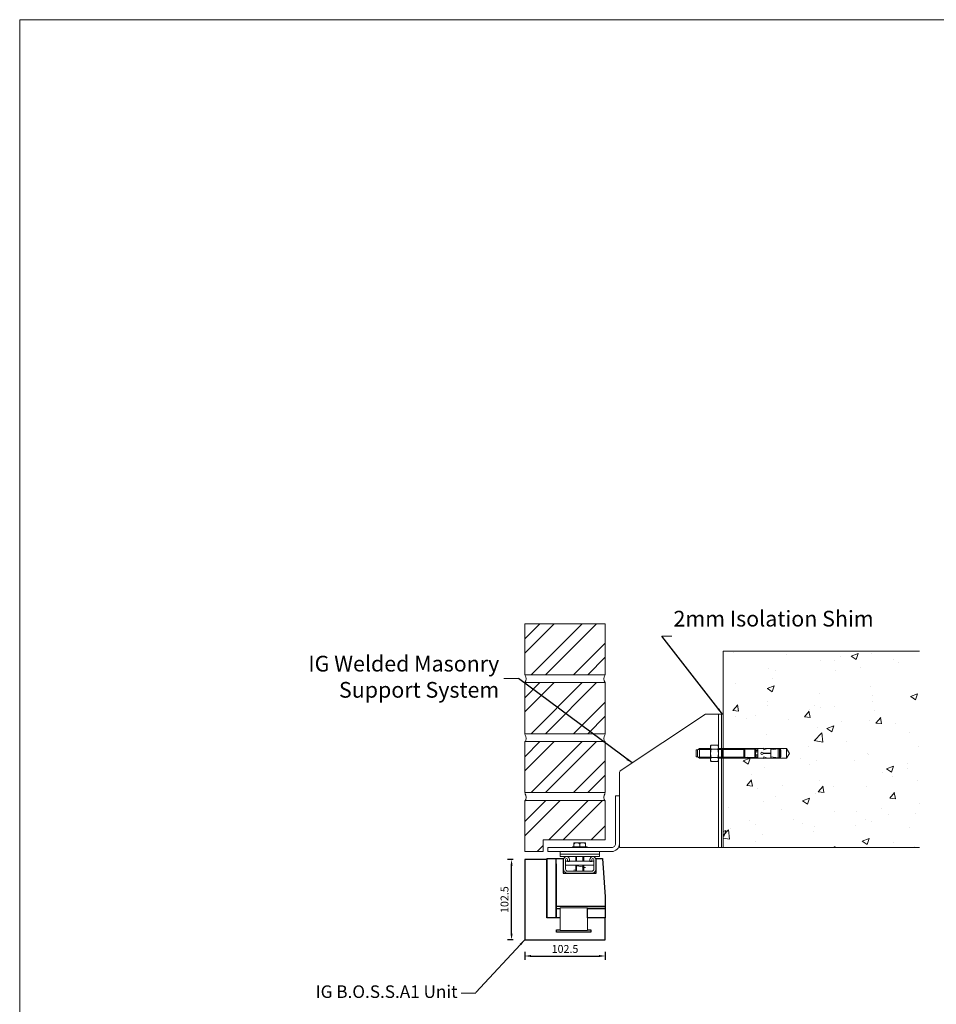
# Model space of a CAD drawing. Units: millimetres. Extents: x -126282 to -99851, y 47244 to 54026.
# Drawn here: x -110377 to -109210, y 49644 to 50898 of the extents above; entities that cross this region are included whole.
import ezdxf

# ---------------------------------------------------------------- set-up
doc = ezdxf.new("R2010")
doc.units = ezdxf.units.MM
for name, color, linetype, lineweight in [('1-10 Brick Slip', 4, 'Continuous', 30), ('1-10 Conc', 8, 'Continuous', 15), ('1-10 Masonry Support', 3, 'Continuous', 20), ('1-10 Shelf Angle', 3, 'Continuous', 20), ('1-10 Steel', 3, 'Continuous', 20), ('1-10 Wall', 8, 'Continuous', 15), ('1-5 Dim', 7, 'Continuous', 20), ('Fixing', 4, 'Continuous', 9), ('Paper', 7, 'Continuous', 20), ('Shim', 4, 'Continuous', 20)]:
    doc.layers.add(name, color=color, linetype=linetype, lineweight=lineweight)
doc.layers.add('Text 200', color=8, linetype='Continuous')
doc.styles.get("Standard").update_dxf_attribs({"font": 'calibri.ttf'})
doc.dimstyles.new('1-5', dxfattribs={"dimscale": 0.1, "dimtxt": 100, "dimasz": 80, "dimexe": 50, "dimexo": 150, "dimgap": 25, "dimtad": 1, "dimdec": 1, "dimdsep": 46, "dimtxsty": 'Standard', "dimcen": 2.5, "dimdle": 50, "dimadec": 0, "dimazin": 0, "dimtfac": 1, "dimtdec": 1, "dimtmove": 0, "dimatfit": 3, "dimfxl": 1, "dimarcsym": 0})

# ---------------------------------------------------------------- blocks, each defined once
blk = doc.blocks.new('*D94')
at = {"color": 0, "lineweight": -2, "transparency": 16777216}
for p, q in [((-109749.1, 49828.8), (-109756, 49828.8)), ((-109751, 49734.3), (-109751, 49820.8)), ((-109749.1, 49726.3), (-109756, 49726.3))]:
    blk.add_line(p, q, dxfattribs=at)
at = {"color": 0, "transparency": 16777216}
for points in [[(-109752.3, 49820.8), (-109749.6, 49820.8), (-109751, 49828.8)], [(-109752.3, 49734.3), (-109749.6, 49734.3), (-109751, 49726.3)]]:
    blk.add_solid(points, dxfattribs=at)
at = {"layer": 'Defpoints', "color": 0, "transparency": 16777216}
for p in [(-109751, 49828.8), (-109734.1, 49828.8), (-109734.1, 49726.3)]:
    blk.add_point(p, dxfattribs=at)
at = {"color": 0, "transparency": 16777216, "insert": (-109758.6, 49777.6), "char_height": 10, "attachment_point": 5, "rotation": 90}
blk.add_mtext('102.5', dxfattribs=at)
blk = doc.blocks.new('*D71')
at = {"color": 0, "lineweight": -2, "transparency": 16777216}
for p, q in [((-109734.1, 49711.3), (-109734.1, 49700.8)), ((-109726.1, 49705.8), (-109639.6, 49705.8)), ((-109631.6, 49711.3), (-109631.6, 49700.8))]:
    blk.add_line(p, q, dxfattribs=at)
at = {"color": 0, "transparency": 16777216}
for points in [[(-109726.1, 49707.2), (-109726.1, 49704.5), (-109734.1, 49705.8)], [(-109639.6, 49707.2), (-109639.6, 49704.5), (-109631.6, 49705.8)]]:
    blk.add_solid(points, dxfattribs=at)
at = {"layer": 'Defpoints', "color": 0, "transparency": 16777216}
for p in [(-109734.1, 49726.3), (-109631.6, 49726.3), (-109631.6, 49705.8)]:
    blk.add_point(p, dxfattribs=at)
at = {"color": 0, "transparency": 16777216, "insert": (-109682.9, 49713.5), "char_height": 10, "attachment_point": 5}
blk.add_mtext('102.5', dxfattribs=at)

msp = doc.modelspace()

# ---------------------------------------------------------------- hatches: boundary and pattern name
at = {"layer": '1-10 Conc'}
h = msp.add_hatch(dxfattribs=at)
h.set_pattern_fill('AR-CONC', color=256, scale=0.5, style=0)
h.set_pattern_definition([(50, (-164287.26, 135360.736), (91.092334, -7.969543), [9.525, -104.775]), (355, (-164287.26, 135360.74), (-17.62171, 95.52842), [7.62, -83.82029]), (100.45144, (-164279.665, 135360.07), (73.47062, 87.558876), [8.095004, -89.04512]), (46.1842, (-164287.26, 135386.14), (135.53952, -21.02116), [14.2875, -157.1625]), (96.63556, (-164275.96, 135384.38), (118.70207, 123.71306), [12.14251, -133.5678]), (351.18415, (-164287.26, 135386.14), (118.70207, 123.71306), [11.42998, -125.72987]), (21, (-164274.56, 135379.786), (75.807196, -51.1326), [9.525, -104.775]), (326, (-164274.56, 135379.79), (30.90101, 92.09398), [7.62, -83.82]), (71.451445, (-164268.24, 135375.525), (106.70821, 40.961384), [8.095004, -89.04497]), (37.5, (-164287.256, 135360.736), (1.544302, 42.277519), [0, -82.804, 0, -85.09, 0, -84.1375]), (7.5, (-164287.256, 135360.736), (33.409831, 50.090287), [0, -48.514, 0, -80.899, 0, -32.0675]), (327.5, (-164315.577, 135360.736), (67.795298, -2.864372), [0, -31.75, 0, -99.06, 0, -131.445]), (317.5, (-164328.28, 135360.736), (74.06459, 12.713246), [0, -41.275, 0, -65.786, 0, -93.345])])
h.paths.add_polyline_path([(-109231.54, 50093.82), (-109481.54, 50093.82), (-109481.54, 49843.82), (-109276.45, 49843.82), (-109272.61, 49843.82), (-109231.54, 49843.82)])
at = {"layer": '1-10 Wall'}
h = msp.add_hatch(dxfattribs=at)
h.set_pattern_fill('ANSI32', color=256, scale=4)
h.set_pattern_definition([(45, (-147308.758, 110275.91), (-26.940768, 26.940768), []), (45, (-147290.797, 110275.91), (-26.940768, 26.940768), [])])
h.paths.add_polyline_path([(-109734.13, 50128.82), (-109734.13, 50063.82), (-109631.63, 50063.82), (-109631.63, 50128.82)])
h = msp.add_hatch(dxfattribs=at)
h.set_pattern_fill('ANSI32', color=256, scale=4)
h.set_pattern_definition([(45, (-147308.758, 110200.91), (-26.940768, 26.940768), []), (45, (-147290.797, 110200.91), (-26.940768, 26.940768), [])])
h.paths.add_polyline_path([(-109734.13, 50053.82), (-109734.13, 49988.82), (-109631.63, 49988.82), (-109631.63, 50053.82)])
h = msp.add_hatch(dxfattribs=at)
h.set_pattern_fill('ANSI32', color=256, scale=4)
h.set_pattern_definition([(45, (-147308.758, 110125.91), (-26.940768, 26.940768), []), (45, (-147290.797, 110125.91), (-26.940768, 26.940768), [])])
h.paths.add_polyline_path([(-109734.13, 49978.82), (-109734.13, 49913.82), (-109631.63, 49913.82), (-109631.63, 49978.82)])
h = msp.add_hatch(dxfattribs=at)
h.set_pattern_fill('ANSI32', color=256, scale=4)
h.set_pattern_definition([(45, (-82239.89, 54579.24), (-26.94077, 26.94077), []), (45, (-82221.93, 54579.24), (-26.94077, 26.94077), [])])
h.paths.add_polyline_path([(-109631.63, 49903.82), (-109734.13, 49903.82), (-109734.13, 49838.82), (-109710.72, 49838.82), (-109710.72, 49853.82), (-109631.63, 49853.82)])

# ---------------------------------------------------------------- linework, layer by layer
at = {"color": 41, "true_color": 0xf4ee51}
for p, q in [((-109706.13, 49829.82, -1.32), (-109706.13, 49754.32, -1.32)), ((-109706.13, 49829.82, -1.32), (-109694.13, 49829.82, -1.32)), ((-109694.13, 49823.32, -1.32), (-109694.13, 49766.32, -1.32)), ((-109694.13, 49754.32, -1.32), (-109706.13, 49754.32, -1.32)), ((-109694.13, 49766.32, -1.32), (-109694.13, 49754.32, -1.32))]:
    msp.add_line(p, q, dxfattribs=at)
at = {"color": 240, "true_color": 0xed1f24}
msp.add_line((-109694.13, 49769.32, -1.32), (-109631.63, 49769.32, -1.32), dxfattribs=at)
at = {"color": 1}
msp.add_line((-109631.63, 49766.32, -1.32), (-109654.13, 49766.32, -1.32), dxfattribs=at)
msp.add_line((-109631.63, 49766.32, -1.32), (-109654.13, 49766.32, -1.32), dxfattribs=at)
at = {"color": 1, "elevation": -1.32}
msp.add_lwpolyline([(-109694.13, 49766.32), (-109694.13, 49829.82), (-109685.13, 49829.82), (-109685.13, 49811.32), (-109685.13, 49811.32), (-109643.13, 49811.32), (-109643.13, 49811.32), (-109643.13, 49829.82), (-109635.13, 49829.82), (-109631.63, 49781.32), (-109631.63, 49766.32)], dxfattribs=at)
at = {"color": 41, "true_color": 0xf4ee51, "elevation": -1.32}
for points in [[(-109689.13, 49754.32), (-109694.13, 49754.32), (-109694.13, 49766.32), (-109689.13, 49766.32)], [(-109654.13, 49766.32), (-109631.63, 49766.32)], [(-109631.63, 49754.32), (-109654.13, 49754.32)]]:
    msp.add_lwpolyline(points, dxfattribs=at)
msp.add_lwpolyline([(-109654.13, 49766.32), (-109631.63, 49766.32), (-109631.63, 49754.32), (-109654.13, 49754.32)], close=True, dxfattribs=at)
at = {"layer": '1-10 Brick Slip', "elevation": -1.32}
for points in [[(-109689.13, 49754.32), (-109706.13, 49754.32), (-109706.13, 49828.82), (-109734.13, 49828.82), (-109734.13, 49726.32), (-109631.63, 49726.32), (-109631.63, 49754.32), (-109654.13, 49754.32)], [(-109654.13, 49739.32), (-109649.94, 49739.32), (-109649.94, 49736.32), (-109693.82, 49736.32), (-109693.82, 49739.32), (-109689.13, 49739.32)]]:
    msp.add_lwpolyline(points, dxfattribs=at)
at = {"layer": '1-10 Conc'}
for p, q in [((-109481.54, 49843.82, 45.94), (-109481.54, 50093.82, 45.94)), ((-109481.54, 50093.82, 45.94), (-109231.54, 50093.82, 45.94)), ((-109231.54, 49843.82, 45.94), (-109481.54, 49843.82, 45.94))]:
    msp.add_line(p, q, dxfattribs=at)
at = {"layer": '1-10 Masonry Support'}
for p, q in [((-109487.54, 50013.82, 45.94), (-109487.54, 49843.82, 45.94)), ((-109515.76, 49968.42, 45.94), (-109516.06, 49968.12, 45.94)), ((-109515.76, 49968.42, 45.94), (-109516.06, 49968.12, 45.94)), ((-109516.06, 49968.12, 45.94), (-109516.06, 49959.52, 45.94)), ((-109516.06, 49968.12, 45.94), (-109516.06, 49959.52, 45.94)), ((-109515.76, 49968.42, 45.94), (-109515.76, 49959.22, 45.94)), ((-109514.06, 49968.42, 45.94), (-109515.76, 49968.42, 45.94)), ((-109515.76, 49968.42, 45.94), (-109515.76, 49959.22, 45.94)), ((-109514.06, 49968.42, 45.94), (-109515.76, 49968.42, 45.94)), ((-109511.64, 49969.82, 45.94), (-109514.06, 49968.42, 45.94)), ((-109511.64, 49969.82, 45.94), (-109514.06, 49968.42, 45.94)), ((-109514.06, 49959.22, 45.94), (-109514.06, 49968.42, 45.94)), ((-109514.06, 49959.22, 45.94), (-109514.06, 49968.42, 45.94)), ((-109513.5, 49968.74, 45.94), (-109510.16, 49968.74, 45.94)), ((-109513.5, 49968.74, 45.94), (-109510.16, 49968.74, 45.94)), ((-109511.64, 49969.82, 45.94), (-109511.64, 49957.82, 45.94)), ((-109497.54, 49969.82, 45.94), (-109511.64, 49969.82, 45.94)), ((-109510.16, 49969.82, 45.94), (-109511.64, 49969.82, 45.94)), ((-109511.64, 49969.82, 45.94), (-109511.64, 49957.82, 45.94)), ((-109497.54, 49969.82, 45.94), (-109511.64, 49969.82, 45.94)), ((-109510.16, 49969.82, 45.94), (-109511.64, 49969.82, 45.94)), ((-109511.64, 49968.74, 45.94), (-109497.54, 49968.74, 45.94)), ((-109511.64, 49968.74, 45.94), (-109497.54, 49968.74, 45.94)), ((-109497.54, 49973.32, 45.94), (-109496.94, 49974.37, 45.94)), ((-109497.54, 49973.32, 45.94), (-109496.94, 49974.37, 45.94)), ((-109497.54, 49954.32, 45.94), (-109497.54, 49973.32, 45.94)), ((-109497.54, 49954.32, 45.94), (-109497.54, 49973.32, 45.94)), ((-109488.15, 49974.37, 45.94), (-109496.94, 49974.37, 45.94)), ((-109488.15, 49974.37, 45.94), (-109496.94, 49974.37, 45.94)), ((-109496.94, 49969.09, 45.94), (-109488.15, 49969.09, 45.94)), ((-109496.94, 49969.09, 45.94), (-109488.15, 49969.09, 45.94)), ((-109487.54, 49973.32, 45.94), (-109488.15, 49974.37, 45.94)), ((-109487.54, 49973.32, 45.94), (-109488.15, 49974.37, 45.94)), ((-109487.54, 49954.32, 45.94), (-109487.54, 49973.32, 45.94)), ((-109487.54, 49954.32, 45.94), (-109487.54, 49973.32, 45.94)), ((-109455.06, 49969.82, 45.94), (-109487.54, 49969.82, 45.94)), ((-109455.06, 49969.82, 45.94), (-109487.54, 49969.82, 45.94)), ((-109487.54, 49968.74, 45.94), (-109453.89, 49968.74, 45.94)), ((-109487.54, 49968.74, 45.94), (-109453.89, 49968.74, 45.94)), ((-109482.66, 49957.82, 45.94), (-109482.66, 49969.82, 45.94)), ((-109482.66, 49957.82, 45.94), (-109482.66, 49969.82, 45.94)), ((-109439.83, 49969.82, 45.94), (-109455.06, 49969.82, 45.94)), ((-109455.06, 49957.82, 45.94), (-109455.06, 49969.82, 45.94)), ((-109453.89, 49969.14, 45.94), (-109455.06, 49969.82, 45.94)), ((-109439.83, 49969.82, 45.94), (-109455.06, 49969.82, 45.94)), ((-109455.06, 49957.82, 45.94), (-109455.06, 49969.82, 45.94)), ((-109453.89, 49969.14, 45.94), (-109455.06, 49969.82, 45.94)), ((-109453.89, 49969.14, 45.94), (-109453.89, 49958.49, 45.94)), ((-109441, 49969.14, 45.94), (-109453.89, 49969.14, 45.94)), ((-109453.89, 49969.14, 45.94), (-109453.89, 49958.49, 45.94)), ((-109441, 49969.14, 45.94), (-109453.89, 49969.14, 45.94)), ((-109439.83, 49969.82, 45.94), (-109441, 49969.14, 45.94)), ((-109439.83, 49969.82, 45.94), (-109441, 49969.14, 45.94)), ((-109441, 49958.49, 45.94), (-109441, 49969.14, 45.94)), ((-109441, 49958.49, 45.94), (-109441, 49969.14, 45.94)), ((-109437.32, 49969.29, 45.94), (-109439.97, 49969.29, 45.94)), ((-109437.32, 49969.29, 45.94), (-109439.97, 49969.29, 45.94)), ((-109439.97, 49967.59, 45.94), (-109437.32, 49967.59, 45.94)), ((-109439.97, 49967.59, 45.94), (-109437.32, 49967.59, 45.94)), ((-109437.46, 49969.82, 45.94), (-109439.83, 49969.82, 45.94)), ((-109437.46, 49969.82, 45.94), (-109439.83, 49969.82, 45.94)), ((-109437.16, 49969.82, 45.94), (-109437.46, 49969.82, 45.94)), ((-109437.16, 49969.52, 45.94), (-109437.46, 49969.82, 45.94)), ((-109437.16, 49969.82, 45.94), (-109437.46, 49969.82, 45.94)), ((-109437.16, 49969.52, 45.94), (-109437.46, 49969.82, 45.94)), ((-109437.16, 49957.72, 45.94), (-109437.16, 49969.92, 45.94)), ((-109437.16, 49969.92, 45.94), (-109429.66, 49969.92, 45.94)), ((-109437.16, 49957.72, 45.94), (-109437.16, 49969.92, 45.94)), ((-109437.16, 49969.92, 45.94), (-109429.66, 49969.92, 45.94)), ((-109426.24, 49969.66, 45.94), (-109429.66, 49970.42, 45.94)), ((-109429.66, 49970.42, 45.94), (-109429.66, 49968.42, 45.94)), ((-109426.24, 49969.66, 45.94), (-109429.66, 49970.42, 45.94)), ((-109429.66, 49970.42, 45.94), (-109429.66, 49968.42, 45.94)), ((-109429.66, 49968.42, 45.94), (-109426.24, 49969.47, 45.94)), ((-109429.66, 49968.42, 45.94), (-109426.24, 49969.47, 45.94)), ((-109427.4, 49969.92, 45.94), (-109420.66, 49969.92, 45.94)), ((-109427.4, 49969.92, 45.94), (-109420.66, 49969.92, 45.94)), ((-109420.66, 49969.92, 45.94), (-109420.66, 49963.92, 45.94)), ((-109420.66, 49969.92, 45.94), (-109420.66, 49963.92, 45.94)), ((-109400.66, 49969.82, 45.94), (-109420.66, 49969.82, 45.94)), ((-109400.66, 49969.82, 45.94), (-109420.66, 49969.82, 45.94)), ((-109411.68, 49969.62, 45.94), (-109420.66, 49968.36, 45.94)), ((-109411.68, 49969.62, 45.94), (-109420.66, 49968.36, 45.94)), ((-109411.68, 49969.62, 45.94), (-109411.68, 49958.02, 45.94)), ((-109411.68, 49969.62, 45.94), (-109411.68, 49958.02, 45.94)), ((-109409.51, 49969.77, 45.94), (-109409.81, 49969.77, 45.94)), ((-109409.81, 49969.77, 45.94), (-109409.81, 49957.87, 45.94)), ((-109409.51, 49969.77, 45.94), (-109409.81, 49969.77, 45.94)), ((-109409.51, 49969.77, 45.94), (-109409.81, 49969.77, 45.94)), ((-109409.81, 49969.77, 45.94), (-109409.81, 49957.87, 45.94)), ((-109409.51, 49969.77, 45.94), (-109409.81, 49969.77, 45.94)), ((-109409.51, 49957.87, 45.94), (-109409.51, 49969.77, 45.94)), ((-109409.51, 49957.87, 45.94), (-109409.51, 49969.77, 45.94)), ((-109408.06, 49959.32, 45.94), (-109408.06, 49968.32, 45.94)), ((-109408.06, 49959.32, 45.94), (-109408.06, 49968.32, 45.94)), ((-109400.66, 49957.82, 45.94), (-109400.66, 49969.82, 45.94)), ((-109400.66, 49969.82, 45.94), (-109397.2, 49963.82, 45.94)), ((-109400.66, 49957.82, 45.94), (-109400.66, 49969.82, 45.94)), ((-109400.66, 49969.82, 45.94), (-109397.2, 49963.82, 45.94)), ((-109516.06, 49959.52, 45.94), (-109515.76, 49959.22, 45.94)), ((-109516.06, 49959.52, 45.94), (-109515.76, 49959.22, 45.94)), ((-109515.76, 49959.22, 45.94), (-109514.06, 49959.22, 45.94)), ((-109515.76, 49959.22, 45.94), (-109514.06, 49959.22, 45.94)), ((-109514.06, 49959.22, 45.94), (-109511.64, 49957.82, 45.94)), ((-109514.06, 49959.22, 45.94), (-109511.64, 49957.82, 45.94)), ((-109510.16, 49958.89, 45.94), (-109513.5, 49958.89, 45.94)), ((-109510.16, 49958.89, 45.94), (-109513.5, 49958.89, 45.94)), ((-109497.54, 49958.89, 45.94), (-109511.64, 49958.89, 45.94)), ((-109497.54, 49958.89, 45.94), (-109511.64, 49958.89, 45.94)), ((-109511.64, 49957.82, 45.94), (-109510.16, 49957.82, 45.94)), ((-109511.64, 49957.82, 45.94), (-109497.54, 49957.82, 45.94)), ((-109511.64, 49957.82, 45.94), (-109510.16, 49957.82, 45.94)), ((-109511.64, 49957.82, 45.94), (-109497.54, 49957.82, 45.94)), ((-109496.94, 49958.54, 45.94), (-109488.15, 49958.54, 45.94)), ((-109496.94, 49958.54, 45.94), (-109488.15, 49958.54, 45.94)), ((-109453.89, 49958.89, 45.94), (-109487.54, 49958.89, 45.94)), ((-109453.89, 49958.89, 45.94), (-109487.54, 49958.89, 45.94)), ((-109487.54, 49957.82, 45.94), (-109455.06, 49957.82, 45.94)), ((-109487.54, 49957.82, 45.94), (-109455.06, 49957.82, 45.94)), ((-109455.06, 49957.82, 45.94), (-109453.89, 49958.49, 45.94)), ((-109455.06, 49957.82, 45.94), (-109453.89, 49958.49, 45.94)), ((-109439.83, 49957.82, 45.94), (-109455.06, 49957.82, 45.94)), ((-109439.83, 49957.82, 45.94), (-109455.06, 49957.82, 45.94)), ((-109453.89, 49958.49, 45.94), (-109441, 49958.49, 45.94)), ((-109453.89, 49958.49, 45.94), (-109441, 49958.49, 45.94)), ((-109441, 49958.49, 45.94), (-109439.83, 49957.82, 45.94)), ((-109441, 49958.49, 45.94), (-109439.83, 49957.82, 45.94)), ((-109437.32, 49960.05, 45.94), (-109439.97, 49960.05, 45.94)), ((-109437.32, 49960.05, 45.94), (-109439.97, 49960.05, 45.94)), ((-109439.97, 49958.34, 45.94), (-109437.32, 49958.34, 45.94)), ((-109439.97, 49958.34, 45.94), (-109437.32, 49958.34, 45.94)), ((-109437.4, 49965.71, 45.94), (-109439.9, 49965.71, 45.94)), ((-109437.4, 49965.71, 45.94), (-109439.9, 49965.71, 45.94)), ((-109439.9, 49961.93, 45.94), (-109437.4, 49961.93, 45.94)), ((-109439.9, 49961.93, 45.94), (-109437.4, 49961.93, 45.94)), ((-109439.83, 49957.82, 45.94), (-109437.46, 49957.82, 45.94)), ((-109439.83, 49957.82, 45.94), (-109437.46, 49957.82, 45.94)), ((-109437.46, 49957.82, 45.94), (-109437.16, 49958.12, 45.94)), ((-109437.46, 49957.82, 45.94), (-109437.16, 49958.12, 45.94)), ((-109437.16, 49957.82, 45.94), (-109437.46, 49957.82, 45.94)), ((-109437.16, 49957.82, 45.94), (-109437.46, 49957.82, 45.94)), ((-109429.66, 49957.72, 45.94), (-109437.16, 49957.72, 45.94)), ((-109429.66, 49957.72, 45.94), (-109437.16, 49957.72, 45.94)), ((-109420.66, 49963.92, 45.94), (-109430.67, 49963.92, 45.94)), ((-109420.66, 49963.92, 45.94), (-109430.67, 49963.92, 45.94)), ((-109430.67, 49963.72, 45.94), (-109420.66, 49963.72, 45.94)), ((-109430.67, 49963.72, 45.94), (-109420.66, 49963.72, 45.94)), ((-109429.66, 49959.22, 45.94), (-109426.24, 49958.16, 45.94)), ((-109429.66, 49957.22, 45.94), (-109429.66, 49959.22, 45.94)), ((-109429.66, 49959.22, 45.94), (-109426.24, 49958.16, 45.94)), ((-109429.66, 49957.22, 45.94), (-109429.66, 49959.22, 45.94)), ((-109426.24, 49957.97, 45.94), (-109429.66, 49957.22, 45.94)), ((-109426.24, 49957.97, 45.94), (-109429.66, 49957.22, 45.94)), ((-109420.66, 49957.72, 45.94), (-109427.4, 49957.72, 45.94)), ((-109420.66, 49957.72, 45.94), (-109427.4, 49957.72, 45.94)), ((-109423.16, 49963.72, 45.94), (-109423.16, 49963.92, 45.94)), ((-109423.16, 49963.72, 45.94), (-109423.16, 49963.92, 45.94)), ((-109423.02, 49963.72, 45.94), (-109423.02, 49963.92, 45.94)), ((-109423.02, 49963.72, 45.94), (-109423.02, 49963.92, 45.94)), ((-109420.66, 49963.72, 45.94), (-109420.66, 49957.72, 45.94)), ((-109420.66, 49963.72, 45.94), (-109420.66, 49957.72, 45.94)), ((-109420.66, 49959.28, 45.94), (-109411.68, 49958.02, 45.94)), ((-109420.66, 49959.28, 45.94), (-109411.68, 49958.02, 45.94)), ((-109400.66, 49957.82, 45.94), (-109420.66, 49957.82, 45.94)), ((-109400.66, 49957.82, 45.94), (-109420.66, 49957.82, 45.94)), ((-109409.81, 49957.87, 45.94), (-109409.51, 49957.87, 45.94)), ((-109409.81, 49957.87, 45.94), (-109409.51, 49957.87, 45.94)), ((-109397.2, 49963.82, 45.94), (-109400.66, 49957.82, 45.94)), ((-109397.2, 49963.82, 45.94), (-109400.66, 49957.82, 45.94)), ((-109496.94, 49953.27, 45.94), (-109497.54, 49954.32, 45.94)), ((-109496.94, 49953.27, 45.94), (-109497.54, 49954.32, 45.94)), ((-109496.94, 49953.27, 45.94), (-109488.15, 49953.27, 45.94)), ((-109496.94, 49953.27, 45.94), (-109488.15, 49953.27, 45.94)), ((-109488.15, 49953.27, 45.94), (-109487.54, 49954.32, 45.94)), ((-109488.15, 49953.27, 45.94), (-109487.54, 49954.32, 45.94))]:
    msp.add_line(p, q, dxfattribs=at)
at = {"layer": '1-10 Masonry Support', "elevation": 45.94}
msp.add_lwpolyline([(-109483.54, 50013.82), (-109503.8, 50013.82), (-109612.59, 49941.66, 0.1106056), (-109613.54, 49937.39), (-109613.54, 49843.82), (-109483.54, 49843.82)], format="xyb", close=True, dxfattribs=at)
at = {"layer": '1-10 Masonry Support'}
for centre, radius, start, end in [((-109491.5, 49971.73, 45.94), 6.04, 154.11128, 205.88872), ((-109491.5, 49971.73, 45.94), 6.04, 154.11128, 205.88872), ((-109474.29, 49963.82, 45.94), 23.25, 166.88834, 193.11166), ((-109474.29, 49963.82, 45.94), 23.25, 166.88834, 193.11166), ((-109493.58, 49971.73, 45.94), 6.04, 334.11128, 25.88872), ((-109493.58, 49971.73, 45.94), 6.04, 334.11128, 25.88872), ((-109510.8, 49963.82, 45.94), 23.25, 346.88834, 13.11166), ((-109510.8, 49963.82, 45.94), 23.25, 346.88834, 13.11166), ((-109437.87, 49968.44, 45.94), 2.27, 157.91728, 202.08272), ((-109437.87, 49968.44, 45.94), 2.27, 157.91728, 202.08272), ((-109440.79, 49969.79, 45.94), 0.959, 328.79217, 1.67455), ((-109440.79, 49969.79, 45.94), 0.959, 328.79217, 1.67455), ((-109444.19, 49966.49, 45.94), 4.36, 349.72396, 14.65269), ((-109444.19, 49966.49, 45.94), 4.36, 349.72396, 14.65269), ((-109436.47, 49969.81, 45.94), 1, 179.33029, 210.86506), ((-109436.47, 49969.81, 45.94), 1, 179.33029, 210.86506), ((-109433.11, 49966.49, 45.94), 4.36, 165.34731, 190.27604), ((-109433.11, 49966.49, 45.94), 4.36, 165.34731, 190.27604), ((-109439.49, 49968.44, 45.94), 2.33, 338.52783, 21.47217), ((-109439.49, 49968.44, 45.94), 2.33, 338.52783, 21.47217), ((-109426.27, 49969.57, 45.94), 0.1, 288.43495, 71.56505), ((-109426.27, 49969.57, 45.94), 0.1, 288.43495, 71.56505), ((-109409.81, 49957.76, 45.94), 12.01, 90.00136, 98.94087), ((-109409.81, 49957.76, 45.94), 12.01, 90.00136, 98.94087), ((-109409.93, 49967.91, 45.94), 1.91, 12.49641, 77.50743), ((-109409.93, 49967.91, 45.94), 1.91, 12.49641, 77.50743), ((-109491.5, 49955.91, 45.94), 6.04, 154.11128, 205.88872), ((-109491.5, 49955.91, 45.94), 6.04, 154.11128, 205.88872), ((-109493.58, 49955.91, 45.94), 6.04, 334.11128, 25.88872), ((-109493.58, 49955.91, 45.94), 6.04, 334.11128, 25.88872), ((-109433.27, 49963.82, 45.94), 6.89, 164.08005, 195.91995), ((-109433.27, 49963.82, 45.94), 6.89, 164.08005, 195.91995), ((-109437.87, 49959.2, 45.94), 2.27, 157.91728, 202.08272), ((-109437.87, 49959.2, 45.94), 2.27, 157.91728, 202.08272), ((-109444.19, 49961.15, 45.94), 4.36, 345.34731, 10.27604), ((-109444.19, 49961.15, 45.94), 4.36, 345.34731, 10.27604), ((-109440.79, 49957.85, 45.94), 0.959, 358.32545, 31.20783), ((-109440.79, 49957.85, 45.94), 0.959, 358.32545, 31.20783), ((-109433.11, 49961.15, 45.94), 4.36, 169.72396, 194.65269), ((-109433.11, 49961.15, 45.94), 4.36, 169.72396, 194.65269), ((-109436.47, 49957.83, 45.94), 1, 149.13494, 180.66971), ((-109436.47, 49957.83, 45.94), 1, 149.13494, 180.66971), ((-109444.92, 49963.82, 45.94), 7.76, 345.90982, 14.09018), ((-109444.92, 49963.82, 45.94), 7.76, 345.90982, 14.09018), ((-109439.49, 49959.2, 45.94), 2.33, 338.52783, 21.47217), ((-109439.49, 49959.2, 45.94), 2.33, 338.52783, 21.47217), ((-109432.16, 49963.82, 45.94), 1.5, 3.82255, 356.17745), ((-109432.16, 49963.82, 45.94), 1.5, 3.82255, 356.17745), ((-109426.27, 49958.07, 45.94), 0.1, 288.43495, 71.56505), ((-109426.27, 49958.07, 45.94), 0.1, 288.43495, 71.56505), ((-109409.81, 49969.88, 45.94), 12.01, 261.05913, 269.99864), ((-109409.81, 49969.88, 45.94), 12.01, 261.05913, 269.99864), ((-109409.81, 49969.88, 45.94), 12.01, 261.05913, 269.99864), ((-109409.81, 49969.88, 45.94), 12.01, 261.05913, 269.99864), ((-109409.93, 49959.73, 45.94), 1.91, 282.49257, 347.50359), ((-109409.93, 49959.73, 45.94), 1.91, 282.49257, 347.50359)]:
    msp.add_arc(centre, radius, start, end, dxfattribs=at)
at = {"layer": '1-10 Shelf Angle'}
for points, elevation in [([(-109613.54, 49909.82), (-109618.54, 49909.82), (-109618.54, 49848.82, -0.4142136), (-109623.54, 49843.82), (-109704.63, 49843.82), (-109704.63, 49838.82), (-109623.54, 49838.82, 0.4142136), (-109613.54, 49848.82)], 45.94), ([(-109648.63, 49811.32), (-109679.63, 49811.32, -0.4142136), (-109684.63, 49816.32), (-109684.63, 49828.57, -1), (-109677.13, 49828.57), (-109677.13, 49826.32), (-109679.63, 49826.32), (-109679.63, 49828.57, 1), (-109682.13, 49828.57), (-109682.13, 49816.32, 0.4142136), (-109679.63, 49813.82), (-109648.63, 49813.82, 0.4142136), (-109646.13, 49816.32), (-109646.13, 49828.57, 1), (-109648.63, 49828.57), (-109648.63, 49826.32), (-109651.13, 49826.32), (-109651.13, 49828.57, -1), (-109643.63, 49828.57), (-109643.63, 49816.32, -0.4142136)], -1.32)]:
    msp.add_lwpolyline(points, format="xyb", close=True, dxfattribs=dict(at, elevation=elevation))
at = {"layer": '1-10 Shelf Angle', "elevation": -1.32}
msp.add_lwpolyline([(-109654.13, 49767.32), (-109689.13, 49767.32), (-109689.13, 49765.82), (-109689.13, 49739.82), (-109689.13, 49738.32), (-109654.13, 49738.32), (-109654.13, 49739.82), (-109654.13, 49765.82)], close=True, dxfattribs=at)
at = {"layer": '1-10 Steel'}
for p, q in [((-109669.13, 49844.82, 45.94), (-109673.4, 49844.82, 45.94)), ((-109673.4, 49844.82, 45.94), (-109673.4, 49843.82, 45.94)), ((-109669.13, 49844.82, 45.94), (-109673.4, 49844.82, 45.94)), ((-109673.4, 49844.82, 45.94), (-109673.4, 49843.82, 45.94)), ((-109673.4, 49843.82, 45.94), (-109654.86, 49843.82, 45.94)), ((-109673.4, 49843.82, 45.94), (-109654.86, 49843.82, 45.94)), ((-109664.13, 49850.07, 45.94), (-109671.56, 49850.07, 45.94)), ((-109671.56, 49844.82, 45.94), (-109671.56, 49850.07, 45.94)), ((-109664.13, 49850.07, 45.94), (-109671.56, 49850.07, 45.94)), ((-109671.56, 49844.82, 45.94), (-109671.56, 49850.07, 45.94)), ((-109671.56, 49844.82, 45.94), (-109656.71, 49844.82, 45.94)), ((-109671.56, 49844.82, 45.94), (-109656.71, 49844.82, 45.94)), ((-109656.71, 49850.07, 45.94), (-109664.13, 49850.07, 45.94)), ((-109656.71, 49850.07, 45.94), (-109664.13, 49850.07, 45.94)), ((-109664.13, 49848.07, 45.94), (-109664.13, 49844.82, 45.94)), ((-109664.13, 49848.07, 45.94), (-109664.13, 49844.82, 45.94)), ((-109654.86, 49844.82, 45.94), (-109659.13, 49844.82, 45.94)), ((-109654.86, 49844.82, 45.94), (-109659.13, 49844.82, 45.94)), ((-109656.71, 49844.82, 45.94), (-109656.71, 49850.07, 45.94)), ((-109656.71, 49844.82, 45.94), (-109656.71, 49850.07, 45.94)), ((-109654.86, 49843.82, 45.94), (-109654.86, 49844.82, 45.94)), ((-109654.86, 49843.82, 45.94), (-109654.86, 49844.82, 45.94)), ((-109669.09, 49832.32, 45.94), (-109669.09, 49826.36, -1.32)), ((-109668.09, 49832.32, 45.94), (-109668.09, 49826.36, -1.32)), ((-109660.09, 49832.32, 45.94), (-109660.09, 49826.36, -1.32)), ((-109659.09, 49832.32, 45.94), (-109659.09, 49826.36, -1.32)), ((-109646.13, 49826.36, -1.32), (-109682.13, 49826.36, -1.32)), ((-109646.13, 49821.36, -1.32), (-109682.13, 49821.36, -1.32)), ((-109671.67, 49821.36, -1.32), (-109656.59, 49818.7, -1.32)), ((-109671.67, 49821.36, -1.32), (-109656.59, 49818.7, -1.32)), ((-109669.13, 49821.36, -1.32), (-109669.13, 49813.82, -1.32)), ((-109668.13, 49821.36, -1.32), (-109668.13, 49813.82, -1.32)), ((-109660.13, 49821.36, -1.32), (-109660.13, 49813.82, -1.32)), ((-109659.13, 49821.36, -1.32), (-109659.13, 49813.82, -1.32)), ((-109659.13, 49818.25, -1.32), (-109656.59, 49818.7, -1.32)), ((-109659.13, 49818.25, -1.32), (-109656.59, 49818.7, -1.32)), ((-109671.67, 49815.04, -1.32), (-109669.13, 49815.49, -1.32))]:
    msp.add_line(p, q, dxfattribs=at)
for centre in [(-109667.84, 49845.63, 45.94), (-109667.84, 49845.63, 45.94), (-109660.42, 49845.63, 45.94), (-109660.42, 49845.63, 45.94)]:
    msp.add_arc(centre, 4.45, 33.3756, 146.6244, dxfattribs=at)
at = {"layer": '1-10 Wall', "elevation": 45.94}
for points in [[(-109734.13, 50128.82), (-109631.63, 50128.82), (-109631.63, 50063.82), (-109734.13, 50063.82)], [(-109734.13, 50053.82), (-109631.63, 50053.82), (-109631.63, 49988.82), (-109734.13, 49988.82)], [(-109734.13, 49978.82), (-109631.63, 49978.82), (-109631.63, 49913.82), (-109734.13, 49913.82)], [(-109631.63, 49903.82), (-109734.13, 49903.82), (-109734.13, 49838.82), (-109710.72, 49838.82), (-109710.72, 49853.82), (-109631.63, 49853.82)]]:
    msp.add_lwpolyline(points, close=True, dxfattribs=at)
at = {"layer": '1-10 Wall'}
for centre, start, end in [((-109740.47, 50058.82, 45.94), 321.74546, 38.25454), ((-109740.47, 50058.82, 45.94), 321.74546, 38.25454), ((-109625.29, 50058.82, 45.94), 141.74546, 218.25454), ((-109740.47, 49982.82, 45.94), 321.74546, 38.25454), ((-109740.47, 49982.82, 45.94), 321.74546, 38.25454), ((-109625.29, 49982.82, 45.94), 141.74546, 218.25454), ((-109740.47, 49907.82, 45.94), 321.74546, 38.25454), ((-109740.47, 49907.82, 45.94), 321.74546, 38.25454), ((-109625.29, 49907.82, 45.94), 141.74546, 218.25454)]:
    msp.add_arc(centre, 8.08, start, end, dxfattribs=at)
at = {"layer": '1-5 Dim'}
for p, q in [((-109559.59, 50113.18, 45.94), (-109546.84, 50113.18, 45.94)), ((-109742.11, 50059.15, 45.94), (-109760.85, 50059.15, 45.94)), ((-109796.53, 49658.48, 45.94), (-109815.27, 49658.48, 45.94))]:
    msp.add_line(p, q, dxfattribs=at)
at = {"layer": 'Fixing', "elevation": 45.94}
for points in [[(-109689.13, 49835.57), (-109689.13, 49838.82), (-109639.13, 49838.82), (-109639.13, 49835.57)], [(-109689.13, 49832.32), (-109689.13, 49835.57), (-109639.13, 49835.57), (-109639.13, 49832.32)]]:
    msp.add_lwpolyline(points, close=True, dxfattribs=at)
at = {"layer": 'Paper'}
msp.add_lwpolyline([(-110377.25, 50897.87), (-107169.25, 50897.87), (-107169.25, 48641.87), (-110377.25, 48641.87)], close=True, dxfattribs=at)
at = {"layer": 'Shim', "elevation": 45.94}
msp.add_lwpolyline([(-109483.54, 49843.82), (-109481.54, 49843.82), (-109481.54, 50013.82), (-109483.54, 50013.82)], close=True, dxfattribs=at)

# ---------------------------------------------------------------- texts
at = {"layer": 'Text 200', "attachment_point": 3}
for s, insert, char_height, width in [('2mm Isolation Shim', (-109289.9, 50145.29, 45.94), 20, 271.9852), ('IG Welded Masonry Support System', (-109766.62, 50088.02, 45.94), 20, 277.5245), ('IG B.O.S.S.A1 Unit ', (-109819.72, 49668.4, 45.94), 16, 218.4908)]:
    msp.add_mtext(s, dxfattribs=dict(at, insert=insert, char_height=char_height, width=width))

# ---------------------------------------------------------------- dimensions: what is measured, and where the dimension line sits
dim = msp.add_linear_dim(base=(-109750.97, 49828.82, -1.32), p1=(-109734.13, 49726.32, -1.32), p2=(-109734.13, 49828.82, -1.32), angle=90, dimstyle='1-5')
dim.commit()
dim.dimension.update_dxf_attribs({"geometry": '*D94', "text_midpoint": (-109758.6, 49777.57, -1.32)})
dim = msp.add_linear_dim(base=(-109631.63, 49705.83, -1.32), p1=(-109734.13, 49726.32, -1.32), p2=(-109631.63, 49726.32, -1.32), dimstyle='1-5')
dim.commit()
dim.dimension.update_dxf_attribs({"geometry": '*D71', "text_midpoint": (-109682.88, 49713.45, -1.32)})

# ---------------------------------------------------------------- leaders
at = {"layer": '1-5 Dim'}
for points in [[(-109482.54, 50013.82, 45.94), (-109559.59, 50113.18, 45.94)], [(-109597.55, 49951.63, 45.94), (-109742.11, 50059.15, 45.94)], [(-109734.13, 49726.32, -1.32), (-109796.53, 49659.48, -1.32)]]:
    msp.add_leader(points, dimstyle='1-5', dxfattribs=at)

doc.saveas('drawing.dxf')
